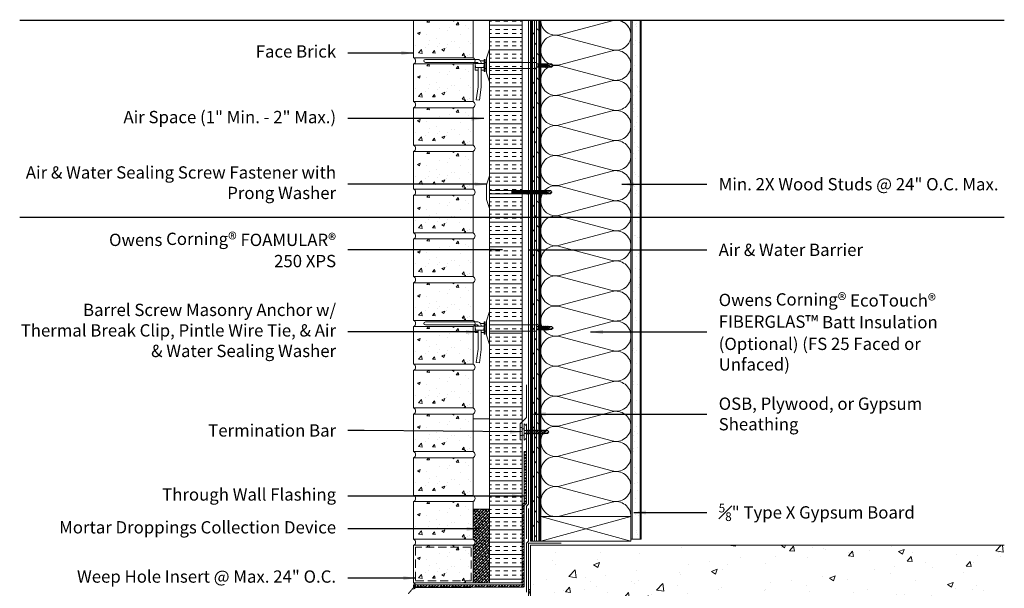
# Model space of a CAD drawing. Extents: x -24 to 36, y -12 to 48.
# Drawn here: x -24 to 36, y 13.4 to 48 of the extents above; entities that cross this region are included whole.
import ezdxf

# ---------------------------------------------------------------- set-up
doc = ezdxf.new("R2010")
doc.units = 0
doc.header["$LTSCALE"] = 2
doc.header["$MEASUREMENT"] = 0
doc.linetypes.add('DASHED', pattern=[0.75, 0.5, -0.25])
doc.linetypes.add('HIDDEN', pattern=[0.375, 0.25, -0.125])
doc.layers.get('0').update_dxf_attribs({"linetype": 'CONTINUOUS'})
doc.layers.get('DEFPOINTS').update_dxf_attribs({"linetype": 'CONTINUOUS'})
for name, color, linetype, lineweight in [('AIR BARRIER', 5, 'DASHED', 18), ('BRICK', 3, 'CONTINUOUS', 18), ('ECOTOUCH FIBERGLAS BATT INSULATION', 6, 'CONTINUOUS', 13), ('FASTENERS & HARDWARE', 1, 'CONTINUOUS', 13), ('FLASHING', 3, 'CONTINUOUS', 18), ('FOAMULAR XPS INSULATION', 6, 'CONTINUOUS', 18), ('FOUNDATION', 1, 'CONTINUOUS', 18), ('HATCH', 6, 'CONTINUOUS', 5), ('SHEATHING', 2, 'CONTINUOUS', 18), ('TEXT', 7, 'CONTINUOUS', 25), ('WATERPROOFING', 5, 'CONTINUOUS', 18), ('WOOD STUD', 1, 'CONTINUOUS', 13)]:
    doc.layers.add(name, color=color, linetype=linetype, lineweight=lineweight)
doc.styles.get("Standard").update_dxf_attribs({"font": 'stylu.ttf'})
doc.dimstyles.get("Standard").update_dxf_attribs({"dimscale": 8, "dimtxt": 0.125, "dimasz": 0.09375, "dimexe": 0.0625, "dimexo": 0.0625, "dimgap": 0.0625, "dimtad": 0, "dimdec": 4, "dimzin": 3, "dimdsep": 46, "dimlunit": 4, "dimtxsty": 'Standard', "dimcen": 0.125, "dimclrd": 256, "dimclre": 256, "dimclrt": 256, "dimadec": 0, "dimazin": 0, "dimtfac": 1, "dimtdec": 4, "dimtofl": 0, "dimtmove": 1, "dimatfit": 0, "dimfxl": 1, "dimfrac": 1, "dimtolj": 1, "dimtzin": 3, "dimlwd": -1, "dimlwe": -1, "dimarcsym": 0})

# ---------------------------------------------------------------- blocks, each defined once
blk = doc.blocks.new('Pos-I-Tie w Pintle')
blk.add_line((2.625, 0.188), (2.625, -0.188))
at = {"lineweight": 0}
for p, q in [((3.785, 0.092), (2.875, 0.092)), ((3.785, 0.092), (3.665, 0.027)), ((3.875, 0), (3.785, 0.092)), ((3.875, 0), (3.785, -0.092)), ((3.785, -0.092), (2.875, -0.092))]:
    blk.add_line(p, q, dxfattribs=at)
for points in [[(0, 1), (-0.188, 0.438), (-0.188, -0.438), (0, -1)], [(-0.844, -0.125), (-0.875, 0.125), (-0.312, 0.125), (-0.344, -0.125)]]:
    blk.add_lwpolyline(points, close=True)
for points in [[(-0.5, 0.125), (-0.5, 0.125, 0.414214), (-0.75, 0.375), (-3.906, 0.375, 1), (-3.906, 0.188), (-0.75, 0.188, -0.414214), (-0.688, 0.125)], [(2.977, 0.092, -0.193248), (2.966, 0.125), (2.952, -0.126, 0.201979), (2.941, -0.092, -2.21779)], [(3.018, 0.092, -0.193248), (3.008, 0.125), (2.993, -0.126, 0.201979), (2.982, -0.092, -2.21779)], [(3.06, 0.092, -0.193248), (3.049, 0.125), (3.035, -0.126, 0.201979), (3.023, -0.092, -2.21779)], [(3.101, 0.092, -0.193248), (3.09, 0.125), (3.076, -0.126, 0.201979), (3.065, -0.092, -2.21779)], [(3.142, 0.092, -0.193248), (3.132, 0.125), (3.117, -0.126, 0.201979), (3.106, -0.092, -2.21779)], [(3.184, 0.092, -0.193248), (3.173, 0.125), (3.159, -0.126, 0.201979), (3.147, -0.092, -2.21779)], [(3.225, 0.092, -0.193248), (3.214, 0.125), (3.2, -0.126, 0.201979), (3.189, -0.092, -2.21779)], [(3.266, 0.092, -0.193248), (3.256, 0.125), (3.241, -0.126, 0.201979), (3.23, -0.092, -2.21779)], [(3.308, 0.092, -0.193248), (3.297, 0.125), (3.283, -0.126, 0.201979), (3.271, -0.092, -2.21779)], [(3.349, 0.092, -0.193248), (3.338, 0.125), (3.324, -0.126, 0.201979), (3.313, -0.092, -2.21779)], [(3.39, 0.092, -0.193248), (3.38, 0.125), (3.365, -0.126, 0.201979), (3.354, -0.092, -2.21779)], [(3.432, 0.092, -0.193248), (3.421, 0.125), (3.407, -0.126, 0.201979), (3.395, -0.092, -2.21779)], [(3.473, 0.092, -0.193248), (3.462, 0.125), (3.448, -0.126, 0.201979), (3.437, -0.092, -2.21779)], [(3.514, 0.092, -0.193248), (3.504, 0.125), (3.489, -0.126, 0.201979), (3.478, -0.092, -2.21779)], [(3.556, 0.092, -0.193248), (3.545, 0.125), (3.531, -0.126, 0.201979), (3.519, -0.092, -2.21779)], [(3.597, 0.092, -0.193248), (3.586, 0.125), (3.572, -0.126, 0.201979), (3.561, -0.092, -2.21779)], [(-0.688, -0.125), (-0.688, -1.184, -0.032737), (-0.694, -1.291), (-0.8, -2.093), (-0.614, -2.118), (-0.509, -1.315, 0.032737), (-0.5, -1.184), (-0.5, -0.125)]]:
    blk.add_lwpolyline(points, format="xyb")
for points in [[(-0.688, -0.281), (-0.875, -0.281), (-0.875, 0.188)], [(-0.555, 0.281), (-0.312, 0.281), (-0.312, -0.281), (-0.5, -0.281)], [(-0.312, -0.031), (-0.312, -0.031), (-0.312, -0.375), (-0.25, -0.375), (-0.25, 0.375), (-0.312, 0.375), (-0.312, 0.031)], [(-0.188, 0.188), (-0.25, 0.188)], [(0, 0.188), (2.875, 0.188), (2.875, -0.188), (0, -0.188)], [(-0.188, -0.188), (-0.25, -0.188)]]:
    blk.add_lwpolyline(points)
for centre, radius, start, end in [((3.687, -0.026), 0.0571, 112.06712, 299.52075), ((3.926, -0.317), 0.321, 99.215, 131.28878), ((3.895, -0.063), 0.114, 161.83808, 194.43806)]:
    blk.add_arc(centre, radius, start, end, dxfattribs=at)
blk = doc.blocks.new('Temp Screw')
at = {"lineweight": 0}
for p, q in [((3.722, 0.092), (0, 0.092)), ((3.722, 0.092), (3.603, 0.027)), ((3.812, 0), (3.722, 0.092)), ((3.812, 0), (3.722, -0.092)), ((3.722, -0.092), (0, -0.092))]:
    blk.add_line(p, q, dxfattribs=at)
blk.add_lwpolyline([(0, 1), (-0.188, 0.438), (-0.188, -0.438), (0, -1)], close=True)
for points in [[(1.385, 0.092, -0.193248), (1.375, 0.125), (1.36, -0.126, 0.201979), (1.349, -0.092, -2.21779)], [(1.426, 0.092, -0.193248), (1.416, 0.125), (1.402, -0.126, 0.201979), (1.39, -0.092, -2.21779)], [(1.468, 0.092, -0.193248), (1.457, 0.125), (1.443, -0.126, 0.201979), (1.431, -0.092, -2.21779)], [(1.509, 0.092, -0.193248), (1.499, 0.125), (1.484, -0.126, 0.201979), (1.473, -0.092, -2.21779)], [(1.55, 0.092, -0.193248), (1.54, 0.125), (1.526, -0.126, 0.201979), (1.514, -0.092, -2.21779)], [(1.592, 0.092, -0.193248), (1.581, 0.125), (1.567, -0.126, 0.201979), (1.555, -0.092, -2.21779)], [(1.633, 0.092, -0.193248), (1.623, 0.125), (1.608, -0.126, 0.201979), (1.597, -0.092, -2.21779)], [(1.674, 0.092, -0.193248), (1.664, 0.125), (1.65, -0.126, 0.201979), (1.638, -0.092, -2.21779)], [(1.716, 0.092, -0.193248), (1.705, 0.125), (1.691, -0.126, 0.201979), (1.679, -0.092, -2.21779)], [(1.757, 0.092, -0.193248), (1.747, 0.125), (1.732, -0.126, 0.201979), (1.721, -0.092, -2.21779)], [(1.798, 0.092, -0.193248), (1.788, 0.125), (1.774, -0.126, 0.201979), (1.762, -0.092, -2.21779)], [(1.84, 0.092, -0.193248), (1.829, 0.125), (1.815, -0.126, 0.201979), (1.803, -0.092, -2.21779)], [(1.881, 0.092, -0.193248), (1.871, 0.125), (1.856, -0.126, 0.201979), (1.845, -0.092, -2.21779)], [(1.922, 0.092, -0.193248), (1.912, 0.125), (1.898, -0.126, 0.201979), (1.886, -0.092, -2.21779)], [(1.964, 0.092, -0.193248), (1.953, 0.125), (1.939, -0.126, 0.201979), (1.927, -0.092, -2.21779)], [(2.005, 0.092, -0.193248), (1.995, 0.125), (1.98, -0.126, 0.201979), (1.969, -0.092, -2.21779)], [(2.046, 0.092, -0.193248), (2.036, 0.125), (2.022, -0.126, 0.201979), (2.01, -0.092, -2.21779)], [(2.088, 0.092, -0.193248), (2.077, 0.125), (2.063, -0.126, 0.201979), (2.051, -0.092, -2.21779)], [(2.129, 0.092, -0.193248), (2.119, 0.125), (2.104, -0.126, 0.201979), (2.093, -0.092, -2.21779)], [(2.17, 0.092, -0.193248), (2.16, 0.125), (2.146, -0.126, 0.201979), (2.134, -0.092, -2.21779)], [(2.212, 0.092, -0.193248), (2.201, 0.125), (2.187, -0.126, 0.201979), (2.175, -0.092, -2.21779)], [(2.253, 0.092, -0.193248), (2.243, 0.125), (2.228, -0.126, 0.201979), (2.217, -0.092, -2.21779)], [(2.294, 0.092, -0.193248), (2.284, 0.125), (2.27, -0.126, 0.201979), (2.258, -0.092, -2.21779)], [(2.336, 0.092, -0.193248), (2.325, 0.125), (2.311, -0.126, 0.201979), (2.299, -0.092, -2.21779)], [(2.377, 0.092, -0.193248), (2.367, 0.125), (2.352, -0.126, 0.201979), (2.341, -0.092, -2.21779)], [(2.418, 0.092, -0.193248), (2.408, 0.125), (2.394, -0.126, 0.201979), (2.382, -0.092, -2.21779)], [(2.46, 0.092, -0.193248), (2.449, 0.125), (2.435, -0.126, 0.201979), (2.423, -0.092, -2.21779)], [(2.501, 0.092, -0.193248), (2.491, 0.125), (2.476, -0.126, 0.201979), (2.465, -0.092, -2.21779)], [(2.542, 0.092, -0.193248), (2.532, 0.125), (2.518, -0.126, 0.201979), (2.506, -0.092, -2.21779)], [(2.584, 0.092, -0.193248), (2.573, 0.125), (2.559, -0.126, 0.201979), (2.547, -0.092, -2.21779)], [(2.625, 0.092, -0.193248), (2.615, 0.125), (2.6, -0.126, 0.201979), (2.589, -0.092, -2.21779)], [(2.666, 0.092, -0.193248), (2.656, 0.125), (2.642, -0.126, 0.201979), (2.63, -0.092, -2.21779)], [(2.708, 0.092, -0.193248), (2.697, 0.125), (2.683, -0.126, 0.201979), (2.671, -0.092, -2.21779)], [(2.749, 0.092, -0.193248), (2.739, 0.125), (2.724, -0.126, 0.201979), (2.713, -0.092, -2.21779)], [(2.79, 0.092, -0.193248), (2.78, 0.125), (2.766, -0.126, 0.201979), (2.754, -0.092, -2.21779)], [(2.832, 0.092, -0.193248), (2.821, 0.125), (2.807, -0.126, 0.201979), (2.795, -0.092, -2.21779)], [(2.873, 0.092, -0.193248), (2.863, 0.125), (2.848, -0.126, 0.201979), (2.837, -0.092, -2.21779)], [(2.914, 0.092, -0.193248), (2.904, 0.125), (2.89, -0.126, 0.201979), (2.878, -0.092, -2.21779)], [(2.956, 0.092, -0.193248), (2.945, 0.125), (2.931, -0.126, 0.201979), (2.919, -0.092, -2.21779)], [(2.997, 0.092, -0.193248), (2.987, 0.125), (2.972, -0.126, 0.201979), (2.961, -0.092, -2.21779)], [(3.038, 0.092, -0.193248), (3.028, 0.125), (3.014, -0.126, 0.201979), (3.002, -0.092, -2.21779)], [(3.08, 0.092, -0.193248), (3.069, 0.125), (3.055, -0.126, 0.201979), (3.043, -0.092, -2.21779)], [(3.121, 0.092, -0.193248), (3.111, 0.125), (3.096, -0.126, 0.201979), (3.085, -0.092, -2.21779)], [(3.162, 0.092, -0.193248), (3.152, 0.125), (3.138, -0.126, 0.201979), (3.126, -0.092, -2.21779)], [(3.204, 0.092, -0.193248), (3.193, 0.125), (3.179, -0.126, 0.201979), (3.167, -0.092, -2.21779)], [(3.245, 0.092, -0.193248), (3.235, 0.125), (3.22, -0.126, 0.201979), (3.209, -0.092, -2.21779)], [(3.286, 0.092, -0.193248), (3.276, 0.125), (3.262, -0.126, 0.201979), (3.25, -0.092, -2.21779)], [(3.328, 0.092, -0.193248), (3.317, 0.125), (3.303, -0.126, 0.201979), (3.291, -0.092, -2.21779)], [(3.369, 0.092, -0.193248), (3.359, 0.125), (3.344, -0.126, 0.201979), (3.333, -0.092, -2.21779)], [(3.41, 0.092, -0.193248), (3.4, 0.125), (3.386, -0.126, 0.201979), (3.374, -0.092, -2.21779)], [(3.452, 0.092, -0.193248), (3.441, 0.125), (3.427, -0.126, 0.201979), (3.415, -0.092, -2.21779)], [(3.493, 0.092, -0.193248), (3.483, 0.125), (3.468, -0.126, 0.201979), (3.457, -0.092, -2.21779)], [(3.534, 0.092, -0.193248), (3.524, 0.125), (3.51, -0.126, 0.201979), (3.498, -0.092, -2.21779)]]:
    blk.add_lwpolyline(points, format="xyb")
for centre, radius, start, end in [((3.624, -0.026), 0.0571, 112.06712, 299.52075), ((3.864, -0.317), 0.321, 99.215, 131.28878), ((3.832, -0.063), 0.114, 161.83808, 194.43806)]:
    blk.add_arc(centre, radius, start, end, dxfattribs=at)
blk = doc.blocks.new('Term bar screw')
blk.add_line((0, 0.25), (0, -0.25))
at = {"lineweight": 0}
for p, q in [((1.41, 0.092), (0, 0.092)), ((1.41, 0.092), (1.29, 0.027)), ((1.5, 0), (1.41, 0.092)), ((1.5, 0), (1.41, -0.092)), ((1.41, -0.092), (0, -0.092))]:
    blk.add_line(p, q, dxfattribs=at)
blk.add_lwpolyline([(0, 0.188), (-0.125, 0.188), (-0.125, -0.188), (0, -0.188)], close=True)
for points in [[(0.147, 0.092, -0.193248), (0.137, 0.125), (0.122, -0.126, 0.201979), (0.111, -0.092, -2.21779)], [(0.23, 0.092, -0.193248), (0.219, 0.125), (0.205, -0.126, 0.201979), (0.194, -0.092, -2.21779)], [(0.313, 0.092, -0.193248), (0.302, 0.125), (0.288, -0.126, 0.201979), (0.276, -0.092, -2.21779)], [(0.395, 0.092, -0.193248), (0.385, 0.125), (0.37, -0.126, 0.201979), (0.359, -0.092, -2.21779)], [(0.478, 0.092, -0.193248), (0.467, 0.125), (0.453, -0.126, 0.201979), (0.442, -0.092, -2.21779)], [(0.561, 0.092, -0.193248), (0.55, 0.125), (0.536, -0.126, 0.201979), (0.524, -0.092, -2.21779)], [(0.643, 0.092, -0.193248), (0.633, 0.125), (0.618, -0.126, 0.201979), (0.607, -0.092, -2.21779)], [(0.726, 0.092, -0.193248), (0.715, 0.125), (0.701, -0.126, 0.201979), (0.69, -0.092, -2.21779)], [(0.809, 0.092, -0.193248), (0.798, 0.125), (0.784, -0.126, 0.201979), (0.772, -0.092, -2.21779)], [(0.891, 0.092, -0.193248), (0.881, 0.125), (0.866, -0.126, 0.201979), (0.855, -0.092, -2.21779)], [(0.974, 0.092, -0.193248), (0.963, 0.125), (0.949, -0.126, 0.201979), (0.938, -0.092, -2.21779)], [(1.057, 0.092, -0.193248), (1.046, 0.125), (1.032, -0.126, 0.201979), (1.02, -0.092, -2.21779)], [(1.139, 0.092, -0.193248), (1.129, 0.125), (1.114, -0.126, 0.201979), (1.103, -0.092, -2.21779)], [(1.222, 0.092, -0.193248), (1.211, 0.125), (1.197, -0.126, 0.201979), (1.186, -0.092, -2.21779)]]:
    blk.add_lwpolyline(points, format="xyb")
for centre, radius, start, end in [((1.312, -0.026), 0.0571, 112.06712, 299.52075), ((1.551, -0.317), 0.321, 99.215, 131.28878), ((1.52, -0.063), 0.114, 161.83808, 194.43806)]:
    blk.add_arc(centre, radius, start, end, dxfattribs=at)

msp = doc.modelspace()

# ---------------------------------------------------------------- hatches: boundary and pattern name
at = {"layer": 'FLASHING'}
h = msp.add_hatch(dxfattribs=at)
h.set_pattern_fill('ANSI38', color=256)
h.set_pattern_definition([(45, (-4e-16, 0.375), (-0.08838835, 0.08838835), []), (135, (-4e-16, 0.375), (-0.26516504, 0.08838835), [0.3125, -0.1875])])
edge = h.paths.add_edge_path()
edge.add_line((0, 13.458), (6.687, 13.458))
edge.add_arc((6.687, 13.521), 0.0625, 270, 360)
edge.add_line((6.75, 13.521), (6.75, 18.427))
edge.add_line((6.75, 18.427), (6.875, 18.552))
edge.add_line((6.875, 18.552), (6.875, 21.719))
edge.add_line((6.875, 21.719), (6.75, 21.719))
edge.add_line((6.75, 21.719), (6.75, 18.637))
edge.add_arc((6.687, 18.637), 0.0625, -42.99709, 0, ccw=False)
edge.add_line((6.733, 18.595), (6.642, 18.497))
edge.add_arc((6.687, 18.454), 0.0625, 137.00291, 180)
edge.add_line((6.625, 18.454), (6.625, 13.646))
edge.add_arc((6.562, 13.646), 0.0625, -90, 0, ccw=False)
edge.add_line((6.562, 13.583), (0, 13.583))
edge.add_line((0, 13.583), (0, 13.458))
h = msp.add_hatch(dxfattribs=at)
h.set_pattern_fill('ANSI38', color=256)
h.set_pattern_definition([(45, (3e-14, -0.97917), (-0.08838835, 0.08838835), []), (135, (3e-14, -0.97917), (-0.26516504, 0.08838835), [0.3125, -0.1875])])
edge = h.paths.add_edge_path()
edge.add_arc((3.547, 16.188), 0.203, 292.61986, 427.38014)
edge.add_line((3.625, 16.375), (3.625, 18.208))
edge.add_line((3.625, 18.208), (4.625, 18.208))
edge.add_line((4.625, 18.208), (4.625, 13.708))
edge.add_line((4.625, 13.708), (3.625, 13.708))
edge.add_line((3.625, 13.708), (3.625, 16))
at = {"layer": 'FOAMULAR XPS INSULATION'}
h = msp.add_hatch(dxfattribs=at)
h.set_pattern_fill('INSUL', color=256, scale=2)
h.set_pattern_definition([(0, (7e-15, 0.4375), (0, 0.75), []), (0, (7e-15, 0.6875), (0, 0.75), [0.25, -0.25]), (0, (7e-15, 0.9375), (0, 0.75), [0.25, -0.25])])
edge = h.paths.add_edge_path()
edge.add_line((6.625, 48), (4.625, 48))
edge.add_line((4.625, 48), (4.625, 13.708))
edge.add_line((4.625, 13.708), (6.5, 13.708))
edge.add_arc((6.5, 13.833), 0.125, 270, 360)
edge.add_line((6.625, 13.833), (6.625, 48))
at = {"layer": 'HATCH'}
h = msp.add_hatch(dxfattribs=at)
h.set_pattern_fill('AR-CONC', color=256, scale=0.25)
h.set_pattern_definition([(50, (-24.0625, 29.7083), (1.79315, -0.15688), [0.1875, -2.0625]), (355, (-24.0625, 29.7083), (-0.34688, 1.88048), [0.15, -1.65]), (100.4514, (-23.913, 29.6953), (1.44627, 1.7236), [0.15935, -1.75286]), (46.184, (-24.0625, 30.2083), (2.6681, -0.4138), [0.28125, -3.09375]), (96.636, (-23.8402, 30.1739), (2.33665, 2.4353), [0.23903, -2.62928]), (351.184, (-24.0625, 30.2083), (2.33665, 2.4353), [0.225, -2.475]), (21, (-23.8125, 30.0833), (1.49227, -1.00655), [0.1875, -2.0625]), (326, (-23.8125, 30.0833), (0.60829, 1.81288), [0.15, -1.65]), (71.4514, (-23.6881, 29.9995), (2.10056, 0.80633), [0.15935, -1.75286]), (37.5, (-24.0625, 29.70833), (0.0304, 0.832235), [0, -1.63, 0, -1.675, 0, -1.65625]), (7.5, (-24.0625, 29.7083), (0.657674, 0.98603), [0, -0.955, 0, -1.5925, 0, -0.63125]), (327.5, (-24.62, 29.7083), (1.334556, -0.056387), [0, -0.625, 0, -1.95, 0, -2.5875]), (317.5, (-24.87, 29.7083), (1.457965, 0.250262), [0, -0.8125, 0, -1.295, 0, -1.8375])])
h.paths.add_polyline_path([(3.625, 48), (0, 48), (0, 45.708), (3.625, 45.708)])
h = msp.add_hatch(dxfattribs=at)
h.set_pattern_fill('DOLMIT', color=256, scale=0.5, angle=90)
h.paths.add_polyline_path([(7.687, 48), (7.187, 48), (7.187, 16.25), (7.687, 16.25)])
h = msp.add_hatch(dxfattribs=at)
h.set_pattern_fill('AR-SAND', color=256, scale=0.5)
h.set_pattern_definition([(37.5, (-17.375, -19.6875), (-0.031497, 0.963412), [0, -0.76, 0, -0.85, 0, -0.8125]), (7.5, (-17.375, -19.6875), (0.884888, 1.411073), [0, -0.41, 0, -0.685, 0, -0.2625]), (327.5, (-17.99, -19.6875), (1.557071, 0.0028295), [0, -0.25, 0, -0.9, 0, -1.175]), (317.5, (-17.99, -19.6875), (1.503063, 0.438838), [0, -0.125, 0, -0.59, 0, -0.675])])
h.paths.add_polyline_path([(13.813, 48), (13.313, 48), (13.313, 16.375), (13.813, 16.375)])
h = msp.add_hatch(dxfattribs=at)
h.set_pattern_fill('AR-CONC', color=256, scale=0.25)
h.set_pattern_definition([(50, (-24.0625, 27.0417), (1.79315, -0.15688), [0.1875, -2.0625]), (355, (-24.0625, 27.0417), (-0.34688, 1.88048), [0.15, -1.65]), (100.4514, (-23.913, 27.0286), (1.44627, 1.7236), [0.15935, -1.75286]), (46.184, (-24.0625, 27.5417), (2.6681, -0.4138), [0.28125, -3.09375]), (96.636, (-23.8402, 27.5072), (2.33665, 2.4353), [0.23903, -2.62928]), (351.184, (-24.0625, 27.5417), (2.33665, 2.4353), [0.225, -2.475]), (21, (-23.8125, 27.4167), (1.49227, -1.00655), [0.1875, -2.0625]), (326, (-23.8125, 27.4167), (0.60829, 1.81288), [0.15, -1.65]), (71.4514, (-23.6881, 27.3328), (2.10056, 0.80633), [0.15935, -1.75286]), (37.5, (-24.0625, 27.04167), (0.0304, 0.832235), [0, -1.63, 0, -1.675, 0, -1.65625]), (7.5, (-24.0625, 27.0417), (0.657674, 0.98603), [0, -0.955, 0, -1.5925, 0, -0.63125]), (327.5, (-24.62, 27.0417), (1.334556, -0.056387), [0, -0.625, 0, -1.95, 0, -2.5875]), (317.5, (-24.87, 27.0417), (1.457965, 0.250262), [0, -0.8125, 0, -1.295, 0, -1.8375])])
h.paths.add_polyline_path([(3.625, 45.333), (0, 45.333), (0, 43.042), (3.625, 43.042)])
h = msp.add_hatch(dxfattribs=at)
h.set_pattern_fill('AR-CONC', color=256, scale=0.25)
h.set_pattern_definition([(50, (-24.0625, 24.375), (1.79315, -0.15688), [0.1875, -2.0625]), (355, (-24.0625, 24.375), (-0.34688, 1.88048), [0.15, -1.65]), (100.4514, (-23.913, 24.362), (1.44627, 1.7236), [0.15935, -1.75286]), (46.184, (-24.0625, 24.875), (2.6681, -0.4138), [0.28125, -3.09375]), (96.636, (-23.8402, 24.8405), (2.33665, 2.4353), [0.23903, -2.62928]), (351.184, (-24.0625, 24.875), (2.33665, 2.4353), [0.225, -2.475]), (21, (-23.8125, 24.75), (1.49227, -1.00655), [0.1875, -2.0625]), (326, (-23.8125, 24.75), (0.60829, 1.81288), [0.15, -1.65]), (71.4514, (-23.6881, 24.6661), (2.10056, 0.80633), [0.15935, -1.75286]), (37.5, (-24.0625, 24.375), (0.0304, 0.832235), [0, -1.63, 0, -1.675, 0, -1.65625]), (7.5, (-24.0625, 24.375), (0.657674, 0.98603), [0, -0.955, 0, -1.5925, 0, -0.63125]), (327.5, (-24.62, 24.375), (1.334556, -0.056387), [0, -0.625, 0, -1.95, 0, -2.5875]), (317.5, (-24.87, 24.375), (1.457965, 0.250262), [0, -0.8125, 0, -1.295, 0, -1.8375])])
h.paths.add_polyline_path([(3.625, 42.667), (0, 42.667), (0, 40.375), (3.625, 40.375)])
h = msp.add_hatch(dxfattribs=at)
h.set_pattern_fill('AR-CONC', color=256, scale=0.25)
h.set_pattern_definition([(50, (-24.0625, 21.7083), (1.79315, -0.15688), [0.1875, -2.0625]), (355, (-24.0625, 21.7083), (-0.34688, 1.88048), [0.15, -1.65]), (100.4514, (-23.913, 21.6953), (1.44627, 1.7236), [0.15935, -1.75286]), (46.184, (-24.0625, 22.2083), (2.6681, -0.4138), [0.28125, -3.09375]), (96.636, (-23.8402, 22.1739), (2.33665, 2.4353), [0.23903, -2.62928]), (351.184, (-24.0625, 22.2083), (2.33665, 2.4353), [0.225, -2.475]), (21, (-23.8125, 22.0833), (1.49227, -1.00655), [0.1875, -2.0625]), (326, (-23.8125, 22.0833), (0.60829, 1.81288), [0.15, -1.65]), (71.4514, (-23.6881, 21.9995), (2.10056, 0.80633), [0.15935, -1.75286]), (37.5, (-24.0625, 21.70833), (0.0304, 0.832235), [0, -1.63, 0, -1.675, 0, -1.65625]), (7.5, (-24.0625, 21.7083), (0.657674, 0.98603), [0, -0.955, 0, -1.5925, 0, -0.63125]), (327.5, (-24.62, 21.7083), (1.334556, -0.056387), [0, -0.625, 0, -1.95, 0, -2.5875]), (317.5, (-24.87, 21.7083), (1.457965, 0.250262), [0, -0.8125, 0, -1.295, 0, -1.8375])])
h.paths.add_polyline_path([(3.625, 40), (0, 40), (0, 37.708), (3.625, 37.708)])
h = msp.add_hatch(dxfattribs=at)
h.set_pattern_fill('AR-CONC', color=256, scale=0.25)
h.set_pattern_definition([(50, (-24.0625, 19.0417), (1.79315, -0.15688), [0.1875, -2.0625]), (355, (-24.0625, 19.0417), (-0.34688, 1.88048), [0.15, -1.65]), (100.4514, (-23.913, 19.0286), (1.44627, 1.7236), [0.15935, -1.75286]), (46.184, (-24.0625, 19.5417), (2.6681, -0.4138), [0.28125, -3.09375]), (96.636, (-23.8402, 19.5072), (2.33665, 2.4353), [0.23903, -2.62928]), (351.184, (-24.0625, 19.5417), (2.33665, 2.4353), [0.225, -2.475]), (21, (-23.8125, 19.4167), (1.49227, -1.00655), [0.1875, -2.0625]), (326, (-23.8125, 19.4167), (0.60829, 1.81288), [0.15, -1.65]), (71.4514, (-23.6881, 19.3328), (2.10056, 0.80633), [0.15935, -1.75286]), (37.5, (-24.0625, 19.04167), (0.0304, 0.832235), [0, -1.63, 0, -1.675, 0, -1.65625]), (7.5, (-24.0625, 19.0417), (0.657674, 0.98603), [0, -0.955, 0, -1.5925, 0, -0.63125]), (327.5, (-24.62, 19.0417), (1.334556, -0.056387), [0, -0.625, 0, -1.95, 0, -2.5875]), (317.5, (-24.87, 19.0417), (1.457965, 0.250262), [0, -0.8125, 0, -1.295, 0, -1.8375])])
h.paths.add_polyline_path([(3.625, 37.333), (0, 37.333), (0, 35.042), (3.625, 35.042)])
h = msp.add_hatch(dxfattribs=at)
h.set_pattern_fill('AR-CONC', color=256, scale=0.25)
h.set_pattern_definition([(50, (-24.0625, 16.375), (1.79315, -0.15688), [0.1875, -2.0625]), (355, (-24.0625, 16.375), (-0.34688, 1.88048), [0.15, -1.65]), (100.4514, (-23.913, 16.362), (1.44627, 1.7236), [0.15935, -1.75286]), (46.184, (-24.0625, 16.875), (2.6681, -0.4138), [0.28125, -3.09375]), (96.636, (-23.8402, 16.8405), (2.33665, 2.4353), [0.23903, -2.62928]), (351.184, (-24.0625, 16.875), (2.33665, 2.4353), [0.225, -2.475]), (21, (-23.8125, 16.75), (1.49227, -1.00655), [0.1875, -2.0625]), (326, (-23.8125, 16.75), (0.60829, 1.81288), [0.15, -1.65]), (71.4514, (-23.6881, 16.6661), (2.10056, 0.80633), [0.15935, -1.75286]), (37.5, (-24.0625, 16.375), (0.0304, 0.832235), [0, -1.63, 0, -1.675, 0, -1.65625]), (7.5, (-24.0625, 16.375), (0.657674, 0.98603), [0, -0.955, 0, -1.5925, 0, -0.63125]), (327.5, (-24.62, 16.375), (1.334556, -0.056387), [0, -0.625, 0, -1.95, 0, -2.5875]), (317.5, (-24.87, 16.375), (1.457965, 0.250262), [0, -0.8125, 0, -1.295, 0, -1.8375])])
h.paths.add_polyline_path([(3.625, 34.667), (0, 34.667), (0, 32.375), (3.625, 32.375)])
h = msp.add_hatch(dxfattribs=at)
h.set_pattern_fill('AR-CONC', color=256, scale=0.25)
h.set_pattern_definition([(50, (-24.0625, 13.7083), (1.79315, -0.15688), [0.1875, -2.0625]), (355, (-24.0625, 13.7083), (-0.34688, 1.88048), [0.15, -1.65]), (100.4514, (-23.913, 13.6953), (1.44627, 1.7236), [0.15935, -1.75286]), (46.184, (-24.0625, 14.2083), (2.6681, -0.4138), [0.28125, -3.09375]), (96.636, (-23.8402, 14.1739), (2.33665, 2.4353), [0.23903, -2.62928]), (351.184, (-24.0625, 14.2083), (2.33665, 2.4353), [0.225, -2.475]), (21, (-23.8125, 14.0833), (1.49227, -1.00655), [0.1875, -2.0625]), (326, (-23.8125, 14.0833), (0.60829, 1.81288), [0.15, -1.65]), (71.4514, (-23.6881, 13.9995), (2.10056, 0.80633), [0.15935, -1.75286]), (37.5, (-24.0625, 13.70833), (0.0304, 0.832235), [0, -1.63, 0, -1.675, 0, -1.65625]), (7.5, (-24.0625, 13.7083), (0.657674, 0.98603), [0, -0.955, 0, -1.5925, 0, -0.63125]), (327.5, (-24.62, 13.7083), (1.334556, -0.056387), [0, -0.625, 0, -1.95, 0, -2.5875]), (317.5, (-24.87, 13.7083), (1.457965, 0.250262), [0, -0.8125, 0, -1.295, 0, -1.8375])])
h.paths.add_polyline_path([(3.625, 32), (0, 32), (0, 29.708), (3.625, 29.708)])
h = msp.add_hatch(dxfattribs=at)
h.set_pattern_fill('AR-CONC', color=256, scale=0.25)
h.set_pattern_definition([(50, (-24.0625, 11.0417), (1.79315, -0.15688), [0.1875, -2.0625]), (355, (-24.0625, 11.0417), (-0.34688, 1.88048), [0.15, -1.65]), (100.4514, (-23.913, 11.0286), (1.44627, 1.7236), [0.15935, -1.75286]), (46.184, (-24.0625, 11.5417), (2.6681, -0.4138), [0.28125, -3.09375]), (96.636, (-23.8402, 11.5072), (2.33665, 2.4353), [0.23903, -2.62928]), (351.184, (-24.0625, 11.5417), (2.33665, 2.4353), [0.225, -2.475]), (21, (-23.8125, 11.4167), (1.49227, -1.00655), [0.1875, -2.0625]), (326, (-23.8125, 11.4167), (0.60829, 1.81288), [0.15, -1.65]), (71.4514, (-23.6881, 11.3328), (2.10056, 0.80633), [0.15935, -1.75286]), (37.5, (-24.0625, 11.04167), (0.0304, 0.832235), [0, -1.63, 0, -1.675, 0, -1.65625]), (7.5, (-24.0625, 11.0417), (0.657674, 0.98603), [0, -0.955, 0, -1.5925, 0, -0.63125]), (327.5, (-24.62, 11.0417), (1.334556, -0.056387), [0, -0.625, 0, -1.95, 0, -2.5875]), (317.5, (-24.87, 11.0417), (1.457965, 0.250262), [0, -0.8125, 0, -1.295, 0, -1.8375])])
h.paths.add_polyline_path([(3.625, 29.333), (0, 29.333), (0, 27.042), (3.625, 27.042)])
h = msp.add_hatch(dxfattribs=at)
h.set_pattern_fill('AR-CONC', color=256, scale=0.25)
h.set_pattern_definition([(50, (-24.0625, 8.375), (1.79315, -0.15688), [0.1875, -2.0625]), (355, (-24.0625, 8.375), (-0.34688, 1.88048), [0.15, -1.65]), (100.4514, (-23.913, 8.362), (1.44627, 1.7236), [0.15935, -1.75286]), (46.184, (-24.0625, 8.875), (2.6681, -0.4138), [0.28125, -3.09375]), (96.636, (-23.8402, 8.8405), (2.33665, 2.4353), [0.23903, -2.62928]), (351.184, (-24.0625, 8.875), (2.33665, 2.4353), [0.225, -2.475]), (21, (-23.8125, 8.75), (1.49227, -1.00655), [0.1875, -2.0625]), (326, (-23.8125, 8.75), (0.60829, 1.81288), [0.15, -1.65]), (71.4514, (-23.6881, 8.6661), (2.10056, 0.80633), [0.15935, -1.75286]), (37.5, (-24.0625, 8.375), (0.0304, 0.832235), [0, -1.63, 0, -1.675, 0, -1.65625]), (7.5, (-24.0625, 8.375), (0.657674, 0.98603), [0, -0.955, 0, -1.5925, 0, -0.63125]), (327.5, (-24.62, 8.375), (1.334556, -0.056387), [0, -0.625, 0, -1.95, 0, -2.5875]), (317.5, (-24.87, 8.375), (1.457965, 0.250262), [0, -0.8125, 0, -1.295, 0, -1.8375])])
h.paths.add_polyline_path([(3.625, 26.667), (0, 26.667), (0, 24.375), (3.625, 24.375)])
h = msp.add_hatch(dxfattribs=at)
h.set_pattern_fill('AR-CONC', color=256, scale=0.25)
h.set_pattern_definition([(50, (-24.0625, 5.7083), (1.79315, -0.15688), [0.1875, -2.0625]), (355, (-24.0625, 5.7083), (-0.34688, 1.88048), [0.15, -1.65]), (100.4514, (-23.913, 5.6953), (1.44627, 1.7236), [0.15935, -1.75286]), (46.184, (-24.0625, 6.2083), (2.6681, -0.4138), [0.28125, -3.09375]), (96.636, (-23.8402, 6.1739), (2.33665, 2.4353), [0.23903, -2.62928]), (351.184, (-24.0625, 6.2083), (2.33665, 2.4353), [0.225, -2.475]), (21, (-23.8125, 6.0833), (1.49227, -1.00655), [0.1875, -2.0625]), (326, (-23.8125, 6.0833), (0.60829, 1.81288), [0.15, -1.65]), (71.4514, (-23.6881, 5.9995), (2.10056, 0.80633), [0.15935, -1.75286]), (37.5, (-24.0625, 5.70833), (0.0304, 0.832235), [0, -1.63, 0, -1.675, 0, -1.65625]), (7.5, (-24.0625, 5.7083), (0.657674, 0.98603), [0, -0.955, 0, -1.5925, 0, -0.63125]), (327.5, (-24.62, 5.7083), (1.334556, -0.056387), [0, -0.625, 0, -1.95, 0, -2.5875]), (317.5, (-24.87, 5.7083), (1.457965, 0.250262), [0, -0.8125, 0, -1.295, 0, -1.8375])])
h.paths.add_polyline_path([(3.625, 24), (0, 24), (0, 21.708), (3.625, 21.708)])
h = msp.add_hatch(dxfattribs=at)
h.set_pattern_fill('AR-CONC', color=256, scale=0.25)
h.set_pattern_definition([(50, (-24.0625, 3.0417), (1.79315, -0.15688), [0.1875, -2.0625]), (355, (-24.0625, 3.0417), (-0.34688, 1.88048), [0.15, -1.65]), (100.4514, (-23.913, 3.0286), (1.44627, 1.7236), [0.15935, -1.75286]), (46.184, (-24.0625, 3.5417), (2.6681, -0.4138), [0.28125, -3.09375]), (96.636, (-23.8402, 3.5072), (2.33665, 2.4353), [0.23903, -2.62928]), (351.184, (-24.0625, 3.5417), (2.33665, 2.4353), [0.225, -2.475]), (21, (-23.8125, 3.4167), (1.49227, -1.00655), [0.1875, -2.0625]), (326, (-23.8125, 3.4167), (0.60829, 1.81288), [0.15, -1.65]), (71.4514, (-23.6881, 3.3328), (2.10056, 0.80633), [0.15935, -1.75286]), (37.5, (-24.0625, 3.04167), (0.0304, 0.832235), [0, -1.63, 0, -1.675, 0, -1.65625]), (7.5, (-24.0625, 3.0417), (0.657674, 0.98603), [0, -0.955, 0, -1.5925, 0, -0.63125]), (327.5, (-24.62, 3.0417), (1.334556, -0.056387), [0, -0.625, 0, -1.95, 0, -2.5875]), (317.5, (-24.87, 3.0417), (1.457965, 0.250262), [0, -0.8125, 0, -1.295, 0, -1.8375])])
h.paths.add_polyline_path([(3.625, 21.333), (0, 21.333), (0, 19.042), (3.625, 19.042)])
h = msp.add_hatch(dxfattribs=at)
h.set_pattern_fill('AR-CONC', color=256, scale=0.25)
h.set_pattern_definition([(50, (-24.0625, 0.375), (1.79315, -0.15688), [0.1875, -2.0625]), (355, (-24.0625, 0.375), (-0.34688, 1.88048), [0.15, -1.65]), (100.4514, (-23.913, 0.362), (1.44627, 1.7236), [0.15935, -1.75286]), (46.184, (-24.0625, 0.875), (2.6681, -0.4138), [0.28125, -3.09375]), (96.636, (-23.8402, 0.8405), (2.33665, 2.4353), [0.23903, -2.62928]), (351.184, (-24.0625, 0.875), (2.33665, 2.4353), [0.225, -2.475]), (21, (-23.8125, 0.75), (1.49227, -1.00655), [0.1875, -2.0625]), (326, (-23.8125, 0.75), (0.60829, 1.81288), [0.15, -1.65]), (71.4514, (-23.6881, 0.6661), (2.10056, 0.80633), [0.15935, -1.75286]), (37.5, (-24.0625, 0.375), (0.0304, 0.832235), [0, -1.63, 0, -1.675, 0, -1.65625]), (7.5, (-24.0625, 0.375), (0.657674, 0.98603), [0, -0.955, 0, -1.5925, 0, -0.63125]), (327.5, (-24.62, 0.375), (1.334556, -0.056387), [0, -0.625, 0, -1.95, 0, -2.5875]), (317.5, (-24.87, 0.375), (1.457965, 0.250262), [0, -0.8125, 0, -1.295, 0, -1.8375])])
h.paths.add_polyline_path([(3.625, 18.667), (0, 18.667), (0, 16.375), (3.625, 16.375)])
h = msp.add_hatch(dxfattribs=at)
h.set_pattern_fill('AR-CONC', color=256, scale=0.25)
h.set_pattern_definition([(50, (-24.0625, -2.2917), (1.79315, -0.15688), [0.1875, -2.0625]), (355, (-24.0625, -2.2917), (-0.34688, 1.88048), [0.15, -1.65]), (100.4514, (-23.913, -2.3047), (1.44627, 1.7236), [0.15935, -1.75286]), (46.184, (-24.0625, -1.7917), (2.6681, -0.4138), [0.28125, -3.09375]), (96.636, (-23.8402, -1.8261), (2.33665, 2.4353), [0.23903, -2.62928]), (351.184, (-24.0625, -1.7917), (2.33665, 2.4353), [0.225, -2.475]), (21, (-23.8125, -1.9167), (1.49227, -1.00655), [0.1875, -2.0625]), (326, (-23.8125, -1.9167), (0.60829, 1.81288), [0.15, -1.65]), (71.4514, (-23.6881, -2.0005), (2.10056, 0.80633), [0.15935, -1.75286]), (37.5, (-24.0625, -2.29167), (0.0304, 0.832235), [0, -1.63, 0, -1.675, 0, -1.65625]), (7.5, (-24.0625, -2.2917), (0.657674, 0.98603), [0, -0.955, 0, -1.5925, 0, -0.63125]), (327.5, (-24.62, -2.2917), (1.334556, -0.056387), [0, -0.625, 0, -1.95, 0, -2.5875]), (317.5, (-24.87, -2.2917), (1.457965, 0.250262), [0, -0.8125, 0, -1.295, 0, -1.8375])])
h.paths.add_polyline_path([(3.625, 16), (0, 16), (0, 13.708), (3.625, 13.708)])
h = msp.add_hatch(dxfattribs=at)
h.set_pattern_fill('AR-CONC', color=256, scale=0.5)
h.set_pattern_definition([(50, (-23.25, -21), (3.5863, -0.31376), [0.375, -4.125]), (355, (-23.25, -21), (-0.69376, 3.76096), [0.3, -3.3]), (100.4514, (-22.951, -21.026), (2.89254, 3.4472), [0.3187, -3.50571]), (46.184, (-23.25, -20), (5.3362, -0.8276), [0.5625, -6.1875]), (96.636, (-22.8053, -20.069), (4.6733, 4.8706), [0.47805, -5.25857]), (351.184, (-23.25, -20), (4.6733, 4.8706), [0.45, -4.95]), (21, (-22.75, -20.25), (2.98454, -2.0131), [0.375, -4.125]), (326, (-22.75, -20.25), (1.21658, 3.62575), [0.3, -3.3]), (71.4514, (-22.5013, -20.4178), (4.20111, 1.61266), [0.3187, -3.50571]), (37.5, (-23.25, -21), (0.0608, 1.66447), [0, -3.26, 0, -3.35, 0, -3.3125]), (7.5, (-23.25, -21), (1.315348, 1.97206), [0, -1.91, 0, -3.185, 0, -1.2625]), (327.5, (-24.365, -21), (2.669112, -0.112774), [0, -1.25, 0, -3.9, 0, -5.175]), (317.5, (-24.865, -21), (2.91593, 0.500525), [0, -1.625, 0, -2.59, 0, -3.675])])
h.paths.add_polyline_path([(0.75, 0), (14.188, 0), (14.188, 12), (36, 12), (36, 16), (7, 16), (7, 8), (0.75, 8)])

# ---------------------------------------------------------------- linework, layer by layer
at = {"layer": 'AIR BARRIER', "const_width": 0.0625}
for points in [[(6.875, 16.375), (6.875, 18.375), (7, 18.5), (7, 48)], [(6.502, 22.41), (6.502, 23.409), (6.875, 23.781), (6.875, 25.781)], [(6.875, 13.125), (6.875, 16.125), (7, 16.25), (7, 18.25)]]:
    msp.add_lwpolyline(points, dxfattribs=at)
at = {"layer": 'BRICK'}
for points in [[(3.625, 48), (0, 48), (0, 45.708), (3.625, 45.708)], [(3.625, 45.333), (0, 45.333), (0, 43.042), (3.625, 43.042)], [(3.625, 42.667), (0, 42.667), (0, 40.375), (3.625, 40.375)], [(3.625, 40), (0, 40), (0, 37.708), (3.625, 37.708)], [(3.625, 37.333), (0, 37.333), (0, 35.042), (3.625, 35.042)], [(3.625, 34.667), (0, 34.667), (0, 32.375), (3.625, 32.375)], [(3.625, 32), (0, 32), (0, 29.708), (3.625, 29.708)], [(3.625, 29.333), (0, 29.333), (0, 27.042), (3.625, 27.042)], [(3.625, 26.667), (0, 26.667), (0, 24.375), (3.625, 24.375)], [(3.625, 24), (0, 24), (0, 21.708), (3.625, 21.708)], [(3.625, 21.333), (0, 21.333), (0, 19.042), (3.625, 19.042)], [(3.625, 18.667), (0, 18.667), (0, 16.375), (3.625, 16.375)], [(3.625, 16), (0, 16), (0, 13.708), (3.625, 13.708)]]:
    msp.add_lwpolyline(points, close=True, dxfattribs=at)
for centre in [(-0.078, 45.521), (3.547, 45.521), (-0.078, 42.854), (3.547, 42.854), (-0.078, 40.188), (3.547, 40.188), (-0.078, 37.521), (3.547, 37.521), (-0.078, 34.854), (3.547, 34.854), (-0.078, 32.188), (3.547, 32.188), (-0.078, 29.521), (3.547, 29.521), (-0.078, 26.854), (3.547, 26.854), (-0.078, 24.188), (3.547, 24.188), (-0.078, 21.521), (3.547, 21.521), (-0.078, 18.854), (3.547, 18.854), (-0.078, 16.188), (3.547, 16.188), (-0.078, 13.521)]:
    msp.add_arc(centre, 0.203, 292.61986, 67.38014, dxfattribs=at)
at = {"layer": 'DEFPOINTS'}
for p, q in [((-24, 48), (36, 48)), ((-24, 36), (36, 36))]:
    msp.add_line(p, q, dxfattribs=at)
at = {"layer": 'ECOTOUCH FIBERGLAS BATT INSULATION'}
for points in [[(13.25, 45.25, 0.493042), (12.096, 46.136), (8.903, 45.281, -1.30186), (8.903, 47.052), (12.096, 46.198, 1.14009), (12.333, 48, 1)], [(13.25, 47.083, 0.493042), (12.096, 47.969), (8.903, 47.114, -0.492831), (7.75, 48, -0.492831)], [(13.25, 43.417, 0.493042), (12.096, 44.302), (8.903, 43.448, -1.30186), (8.903, 45.219), (12.096, 44.364, 0.493042), (13.25, 45.25, 1)], [(13.25, 41.583, 0.493042), (12.096, 42.469), (8.903, 41.614, -1.30186), (8.903, 43.386), (12.096, 42.531, 0.493042), (13.25, 43.417, 1)], [(13.25, 39.75, 0.493042), (12.096, 40.636), (8.903, 39.781, -1.30186), (8.903, 41.552), (12.096, 40.698, 0.493042), (13.25, 41.583, 1)], [(13.25, 37.917, 0.493042), (12.096, 38.802), (8.903, 37.948, -1.30186), (8.903, 39.719), (12.096, 38.864, 0.493042), (13.25, 39.75, 1)], [(13.25, 36.083, 0.493042), (12.096, 36.969), (8.903, 36.114, -1.30186), (8.903, 37.886), (12.096, 37.031, 0.493042), (13.25, 37.917, 1)], [(13.25, 34.25, 0.493042), (12.096, 35.136), (8.903, 34.281, -1.30186), (8.903, 36.052), (12.096, 35.198, 0.493042), (13.25, 36.083, 1)], [(13.25, 32.417, 0.493042), (12.096, 33.302), (8.903, 32.448, -1.30186), (8.903, 34.219), (12.096, 33.364, 0.493042), (13.25, 34.25, 1)], [(13.25, 30.583, 0.493042), (12.096, 31.469), (8.903, 30.614, -1.30186), (8.903, 32.386), (12.096, 31.531, 0.493042), (13.25, 32.417, 1)], [(13.25, 28.75, 0.493042), (12.096, 29.636), (8.903, 28.781, -1.30186), (8.903, 30.552), (12.096, 29.698, 0.493042), (13.25, 30.583, 1)], [(13.25, 26.917, 0.493042), (12.096, 27.802), (8.903, 26.948, -1.30186), (8.903, 28.719), (12.096, 27.864, 0.493042), (13.25, 28.75, 1)], [(13.25, 25.083, 0.493042), (12.096, 25.969), (8.903, 25.114, -1.30186), (8.903, 26.886), (12.096, 26.031, 0.493042), (13.25, 26.917, 1)], [(13.25, 23.25, 0.493042), (12.096, 24.136), (8.903, 23.281, -1.30186), (8.903, 25.052), (12.096, 24.198, 0.493042), (13.25, 25.083, 1)], [(13.25, 21.417, 0.493042), (12.096, 22.302), (8.903, 21.448, -1.30186), (8.903, 23.219), (12.096, 22.364, 0.493042), (13.25, 23.25, 1)], [(13.25, 19.583, 0.493042), (12.096, 20.469), (8.903, 19.614, -1.30186), (8.903, 21.386), (12.096, 20.531, 0.493042), (13.25, 21.417, 1)], [(13.25, 17.75, 0.493042), (12.096, 18.636), (8.903, 17.781, -1.30186), (8.903, 19.552), (12.096, 18.698, 0.493042), (13.25, 19.583, 1)]]:
    msp.add_lwpolyline(points, format="xyb", dxfattribs=at)
at = {"layer": 'FLASHING', "const_width": 0.0625}
msp.add_lwpolyline([(0, 13.458), (6.687, 13.458, 0.414214), (6.75, 13.521), (6.75, 18.401, -0.198912), (6.768, 18.445), (6.857, 18.533, 0.198912), (6.875, 18.578), (6.875, 23.41)], format="xyb", dxfattribs=at)
at = {"layer": 'FLASHING'}
for points in [[(3.625, 16.375), (3.625, 18.667, 0.666667), (3.625, 19.042), (3.625, 21.333, 0.666667), (3.625, 21.708), (3.625, 23.688, 0.053475), (3.663, 23.708), (4.625, 23.708), (4.625, 18.208), (4.625, 18.208, 0.198912), (4.625, 18.208), (4.625, 18.208, 2.589627), (4.625, 18.208), (4.625, 18.208, 0.198912), (4.625, 18.208), (4.625, 13.708), (3.625, 13.708)], [(0, 13.458), (6.687, 13.458, 0.414214), (6.75, 13.521), (6.75, 18.427), (6.875, 18.552), (6.875, 21.719), (6.75, 21.719), (6.75, 18.637, -0.189843), (6.733, 18.595), (6.642, 18.497, 0.189843), (6.625, 18.454), (6.625, 13.646, -0.414214), (6.562, 13.583), (0, 13.583), (0, 13.458)]]:
    msp.add_lwpolyline(points, format="xyb", dxfattribs=at)
msp.add_lwpolyline([(6.75, 23.41), (6.75, 22.41), (6.875, 22.535), (6.875, 23.285), (6.75, 23.41)], dxfattribs=at)
msp.add_lwpolyline([(3.625, 16, 0.666667), (3.625, 16.375), (3.625, 18.208), (4.625, 18.208), (4.625, 18.208, 0.61105), (4.625, 18.208), (4.625, 18.208, 0.198912), (4.625, 18.208), (4.625, 13.708), (3.625, 13.708)], format="xyb", close=True, dxfattribs=at)
at = {"layer": 'FLASHING', "linetype": 'HIDDEN'}
msp.add_lwpolyline([(3.505, 15.88), (0.12, 15.88), (0.12, 13.828), (3.505, 13.828)], close=True, dxfattribs=at)
at = {"layer": 'FLASHING', "const_width": 0.0625}
msp.add_lwpolyline([(-0.321, 13.044), (0, 13.427), (3.5, 13.427)], dxfattribs=at)
at = {"layer": 'FOAMULAR XPS INSULATION'}
msp.add_lwpolyline([(4.625, 48), (4.625, 13.708), (6.5, 13.708, 0.414214), (6.625, 13.833), (6.625, 48)], format="xyb", dxfattribs=at)
msp.add_lwpolyline([(4.625, 48), (4.625, 13.708), (6.5, 13.708, 0.414214), (6.625, 13.833), (6.625, 48)], format="xyb", dxfattribs=at)
at = {"layer": 'FOUNDATION'}
for points in [[(36, 16), (7.125, 16), (7.125, 8), (0.75, 8), (0.75, 0)], [(36, 16), (7.125, 16), (7.125, 8), (0.75, 8), (0.75, 0.375)]]:
    msp.add_lwpolyline(points, dxfattribs=at)
at = {"layer": 'HATCH'}
for p, q in [((7.75, 17.75), (13.25, 16.25)), ((13.25, 17.75), (7.75, 16.25))]:
    msp.add_line(p, q, dxfattribs=at)
at = {"layer": 'SHEATHING'}
for p, q in [((6.625, 16.062), (6.625, 48)), ((7.187, 16.25), (7.187, 48)), ((7.687, 16.25), (7.687, 48)), ((13.313, 16.375), (13.313, 48)), ((13.813, 16.375), (13.813, 48))]:
    msp.add_line(p, q, dxfattribs=at)
for points in [[(7.75, 48), (7.75, 16.25), (7.125, 16.25), (7.125, 48)], [(13.25, 48), (13.25, 16.375), (13.875, 16.375), (13.875, 48)]]:
    msp.add_lwpolyline(points, dxfattribs=at)
at = {"layer": 'WATERPROOFING', "const_width": 0.0625}
msp.add_lwpolyline([(0.5, 4.813), (0.5, 8.125), (7, 8.125), (7, 16.125), (9, 16.125)], dxfattribs=at)
at = {"layer": 'WOOD STUD'}
for p, q in [((7.75, 48), (7.75, 16.25)), ((13.25, 48), (13.25, 16.25))]:
    msp.add_line(p, q, dxfattribs=at)
msp.add_lwpolyline([(7.75, 16.25), (13.25, 16.25), (13.25, 17.75), (7.75, 17.75)], close=True, dxfattribs=at)

# ---------------------------------------------------------------- block references
at = {"layer": 'FASTENERS & HARDWARE'}
for name, p in [('Pos-I-Tie w Pintle', (4.625, 45.24)), ('Temp Screw', (4.625, 37.521)), ('Pos-I-Tie w Pintle', (4.625, 29.24))]:
    msp.add_blockref(name, p, dxfattribs=at)
at = {"layer": 'FLASHING'}
msp.add_blockref('Term bar screw', (6.75, 22.909), dxfattribs=at)

# ---------------------------------------------------------------- texts
at = {"layer": 'TEXT', "char_height": 0.75}
for s, insert, width, attachment_point in [('Face Brick', (-4.72, 46), 19.28, 6), ('Air Space (1" Min. - 2" Max.)', (-4.72, 42), 19.28, 6), ('Air & Water Sealing Screw Fastener with Prong Washer', (-4.72, 38), 19.28, 6), ('\\A1;Min. 2X Wood Studs @ 24" O.C. Max.', (18.595, 38.006), 17.405, 4), ('Owens Corning{\\H1.0833x;®} FOAMULAR® \\P250 XPS', (-4.72, 34), 19.28, 6), ('{\\H1x;Air & Water Barrier}', (18.595, 34.006), 17.405, 4), ('\\A1;Owens Corning{\\A0;\\H1.0833x;®} EcoTouch{\\A0;®\\Fsimplex|c0; \\P}FIBERGLAS{\\A0;\\H1.0833x;™} Batt Insulation \\P(Optional) (FS 25 Faced or \\PUnfaced)', (18.595, 29.006), 17.405, 4), ('Barrel Screw Masonry Anchor w/ Thermal Break Clip, Pintle Wire Tie, & Air & Water Sealing Washer', (-4.72, 29), 19.28, 6), ('\\A1;OSB, Plywood, or Gypsum Sheathing', (18.595, 24.006), 17.405, 4), ('\\A1;{\\H1x;Termination Bar }', (-4.72, 23), 19.28, 6), ('Through Wall Flashing', (-4.72, 19), 19.28, 6), ('\\A1;{\\H0.7x;\\S5#8;}" Type X Gypsum Board', (18.595, 18.006), 17.405, 4), ('Mortar Droppings Collection Device', (-4.72, 17), 19.28, 6), ('Weep Hole Insert @ Max. 24" O.C.', (-4.72, 14), 19.28, 6)]:
    msp.add_mtext(s, dxfattribs=dict(at, insert=insert, width=width, attachment_point=attachment_point))

# ---------------------------------------------------------------- leaders
at = {"layer": 'TEXT'}
for points in [[(0, 46), (-3, 46), (-4, 46)], [(4.274, 42), (-3, 42), (-4, 42)], [(4.465, 38), (-3, 38), (-4, 38)], [(12.688, 38), (15.793, 38), (17.875, 38)], [(5.412, 34), (-3, 34), (-4, 34)], [(7, 34), (15.793, 34), (17.875, 34)], [(3.937, 29), (-3, 29), (-4, 29)], [(10.786, 29), (15.793, 29), (17.875, 29)], [(7.307, 24), (15.793, 24), (17.875, 24)], [(6.625, 22.909), (-3, 23), (-4, 23)], [(6.75, 19), (-3, 19), (-4, 19)], [(13.421, 18), (15.793, 18), (17.875, 18)], [(3.989, 17), (-3, 17), (-4, 17)], [(0.12, 14), (-3, 14), (-4, 14)]]:
    msp.add_leader(points, dimstyle='Standard', override={"dimgap": 0.09, "dimtad": 0}, dxfattribs=at)

doc.saveas('drawing.dxf')
